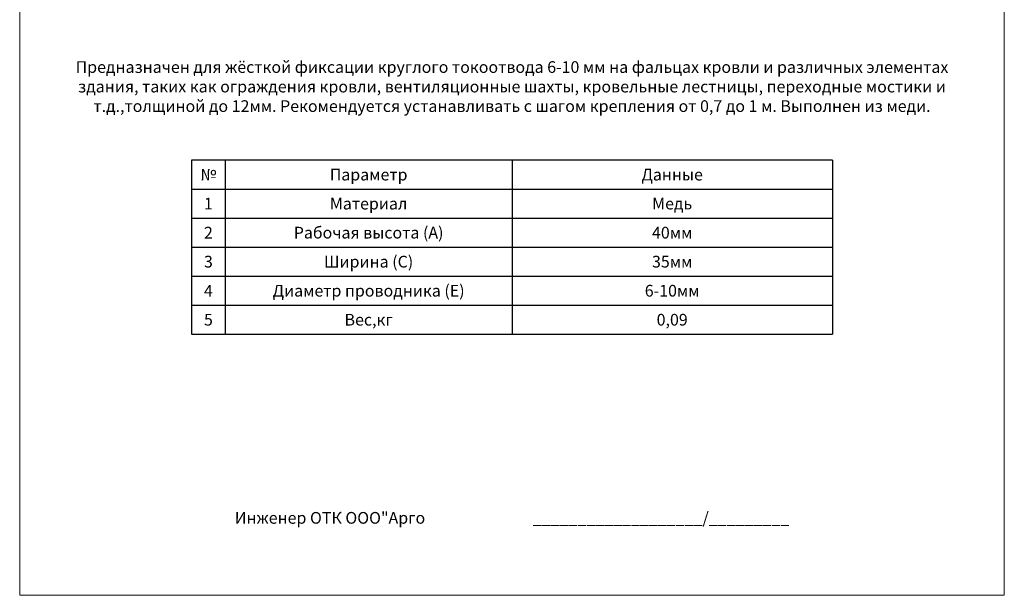
# Model space of a CAD drawing. Units: millimetres. Extents: x 291277 to 312277, y 184040 to 213740.
# Drawn here: x 291277 to 312277, y 184040 to 196326 of the extents above; entities that cross this region are included whole.
import ezdxf

# ---------------------------------------------------------------- set-up
doc = ezdxf.new("R2010")
doc.units = ezdxf.units.MM
doc.header["$MEASUREMENT"] = 0
doc.layers.add('Кабели силовая сеть 1', color=7, linetype='Continuous', lineweight=25, true_color=0x000000)
doc.styles.add('ISOCPEUR', font='isocpeui.ttf', dxfattribs={"height": 250})

msp = doc.modelspace()

# ---------------------------------------------------------------- linework, layer by layer
at = {"lineweight": 15, "ltscale": 2}
msp.add_lwpolyline([(291277, 213740), (312277, 213740), (312277, 184040), (291277, 184040)], close=True, dxfattribs=at)
at = {"layer": 'Кабели силовая сеть 1', "lineweight": 30, "ltscale": 100}
for p, q in [((294944, 193329), (294944, 189612)), ((308610, 193329), (294944, 193329)), ((295661, 193329), (295661, 189612)), ((301777, 193329), (301777, 189612)), ((308610, 193329), (308610, 189612)), ((294944, 192709), (308610, 192709)), ((294944, 192090), (308610, 192090)), ((294944, 191470), (308610, 191470)), ((294944, 190851), (308610, 190851)), ((294944, 190231), (308610, 190231)), ((294944, 189612), (308610, 189612))]:
    msp.add_line(p, q, dxfattribs=at)

# ---------------------------------------------------------------- texts
at = {"char_height": 250, "attachment_point": 5, "style": 'ISOCPEUR'}
for s, insert, width in [('{\\fISOCPEUR|b0|i0|c204|p34;Предназначен для жёсткой фиксации круглого токоотвода 6-10 мм на фальцах кровли и различных элементах здания, таких как ограждения кровли, вентиляционные шахты, кровельные лестницы, переходные мостики и т.д.,толщиной до 12мм. Рекомендуется устанавливать с шагом крепления от 0,7 до 1 м. Выполнен из меди.}', (301777, 194898), 19756.09), ('{\\fISOCPEUR|b1|i0|c204|p34;№}', (295302, 193019), 717.09), ('{\\fISOCPEUR|b1|i0|c204|p34;Параметр}', (298719, 193019), 6116.15), ('{\\fISOCPEUR|b1|i0|c204|p34;Данные}', (305193, 193019), 6833.24), ('{\\fISOCPEUR|b1|i0|c204|p34;1}', (295302, 192400), 717.09), ('{\\fISOCPEUR|b0|i0|c204|p34;Материал}', (298719, 192400), 6116.15), ('{\\fISOCPEUR|b0|i0|c204|p34;Медь}', (305193, 192400), 6833.24), ('{\\fISOCPEUR|b1|i0|c204|p34;2}', (295302, 191780), 717.09), ('{\\fISOCPEUR|b0|i0|c204|p34;Рабочая высота (А)}', (298719, 191780), 6116.15), ('{\\fISOCPEUR|b0|i0|c204|p34;40мм}', (305193, 191780), 6833.24), ('{\\fISOCPEUR|b0|i0|c204|p34;Ширина (С)}', (298719, 191161), 6116.15), ('{\\fISOCPEUR|b1|i0|c204|p34;3}', (295302, 191161), 717.09), ('{\\fISOCPEUR|b0|i0|c204|p34;35мм}', (305193, 191161), 6833.24), ('{\\fISOCPEUR|b0|i0|c204|p34;Диаметр проводника (Е)}', (298719, 190541), 6116.15), ('{\\fISOCPEUR|b1|i0|c204|p34;4}', (295302, 190541), 717.09), ('{\\fISOCPEUR|b0|i0|c204|p34;6-10мм}', (305193, 190541), 6833.24), ('{\\fISOCPEUR|b0|i0|c204|p34;0,09}', (305193, 189922), 6833.24), ('{\\fISOCPEUR|b1|i0|c204|p34;5}', (295302, 189922), 717.09), ('{\\fISOCPEUR|b0|i0|c204|p34;Вес,кг}', (298719, 189922), 6116.15), ('{\\fISOCPEUR|b0|i0|c204|p34;Инженер ОТК ООО"Арго                              ___________________/_________}', (301777, 185693), 19283.21)]:
    msp.add_mtext(s, dxfattribs=dict(at, insert=insert, width=width))

doc.saveas('drawing.dxf')
